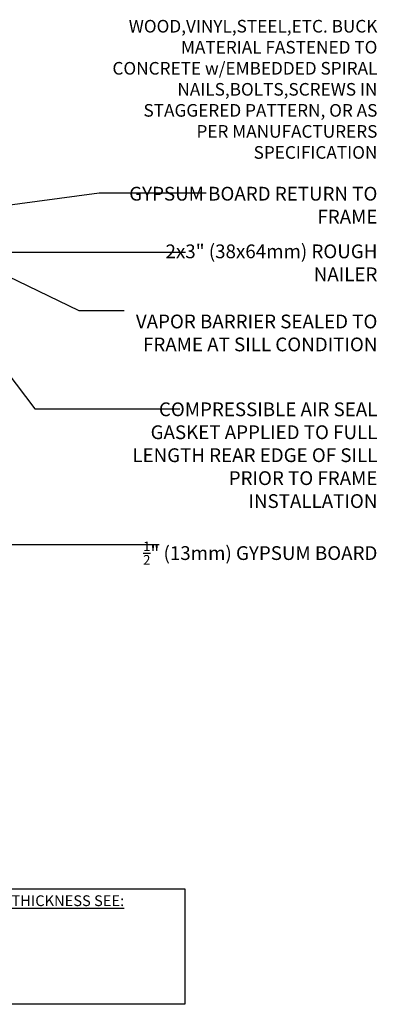
# Model space of a CAD drawing. Units: inches. Extents: x 2782.1 to 2834.6, y 334.8 to 415.
# Drawn here: x 2815.9 to 2834.6, y 334.8 to 386.3 of the extents above; entities that cross this region are included whole.
import ezdxf

# ---------------------------------------------------------------- set-up
doc = ezdxf.new("R2010")
doc.units = ezdxf.units.IN
doc.header["$LTSCALE"] = 0.5
doc.header["$MEASUREMENT"] = 0
doc.layers.add('TEXT', color=4, linetype='CONTINUOUS')
doc.styles.add('DIM', font='romans.shx', dxfattribs={"width": 0.7})
doc.styles.get("Standard").update_dxf_attribs({"font": 'romans.shx'})
doc.dimstyles.new('ext_12', dxfattribs={"dimscale": 12, "dimtxt": 0.09375, "dimasz": 0.09375, "dimexe": 0.09375, "dimexo": 0.0625, "dimgap": 0.0625, "dimtad": 1, "dimdec": 1, "dimzin": 3, "dimdsep": 46, "dimlunit": 4, "dimtxsty": 'DIM', "dimcen": 0.09, "dimdle": 0.09375, "dimclrt": 4, "dimadec": 0, "dimazin": 0, "dimtfac": 1, "dimtdec": 1, "dimtmove": 2, "dimatfit": 3, "dimfxl": 0, "dimfrac": 2, "dimtolj": 1, "dimtzin": 0, "dimarcsym": 0})

msp = doc.modelspace()

# ---------------------------------------------------------------- linework, layer by layer
at = {"layer": 'TEXT'}
msp.add_lwpolyline([(2806.903, 340.846), (2824.563, 340.846), (2824.563, 334.808), (2806.903, 334.808)], dxfattribs=at)

# ---------------------------------------------------------------- texts
for s, insert, char_height, width, attachment_point in [('{\\H0.9167x;WOOD,VINYL,STEEL,ETC. BUCK MATERIAL FASTENED TO CONCRETE w/EMBEDDED SPIRAL NAILS,BOLTS,SCREWS IN STAGGERED PATTERN, OR AS PER MANUFACTURERS SPECIFICATION\\fCalibri|b0|i0|c0|p34;\\P\\A1;\\Fromans|c0;\\H1.091x;\\P\\P\\P\\P\\P\\P\\P\\P\\P }', (2834.641, 377.04), 0.72, 13.87812, 6), ('\\A1;GYPSUM BOARD RETURN TO FRAME', (2834.641, 376.603), 0.72, 13.00267, 6), ('\\A1;2x3" (38x64mm) ROUGH NAILER', (2834.641, 373.588), 0.72, 13.00267, 6), ('\\A1;VAPOR BARRIER SEALED TO FRAME AT SILL CONDITION', (2834.641, 369.92), 0.72, 13.00267, 6), ('\\A1;COMPRESSIBLE AIR SEAL GASKET APPLIED TO FULL LENGTH REAR EDGE OF SILL PRIOR TO FRAME INSTALLATION', (2834.641, 363.527), 0.72, 13.00267, 6), ('\\A1;{\\H0.7x;\\S1/2;}" (13mm) GYPSUM BOARD', (2834.641, 358.407), 0.72, 13.00267, 6), ('{\\LFOR ALTERNATE CORE THICKNESS SEE:\\P}E8D01\\PE10D01\\PE12D01', (2807.278, 338.82), 0.5625, 23.33295, 4)]:
    msp.add_mtext(s, dxfattribs=dict(at, insert=insert, char_height=char_height, width=width, attachment_point=attachment_point))

# ---------------------------------------------------------------- leaders
for points in [[(2814.391, 376.483), (2820.082, 377.242), (2825.683, 377.242)], [(2809.178, 375.836), (2816.712, 365.945), (2824.292, 365.945)], [(2809.578, 375.639), (2819.009, 371.097), (2821.378, 371.097)], [(2813.421, 374.139), (2824.588, 374.139)], [(2814.391, 358.856), (2823.223, 358.856)]]:
    msp.add_leader(points, dimstyle='ext_12', override={"dimgap": 0.0625, "dimtad": 0}, dxfattribs=at)

doc.saveas('drawing.dxf')
